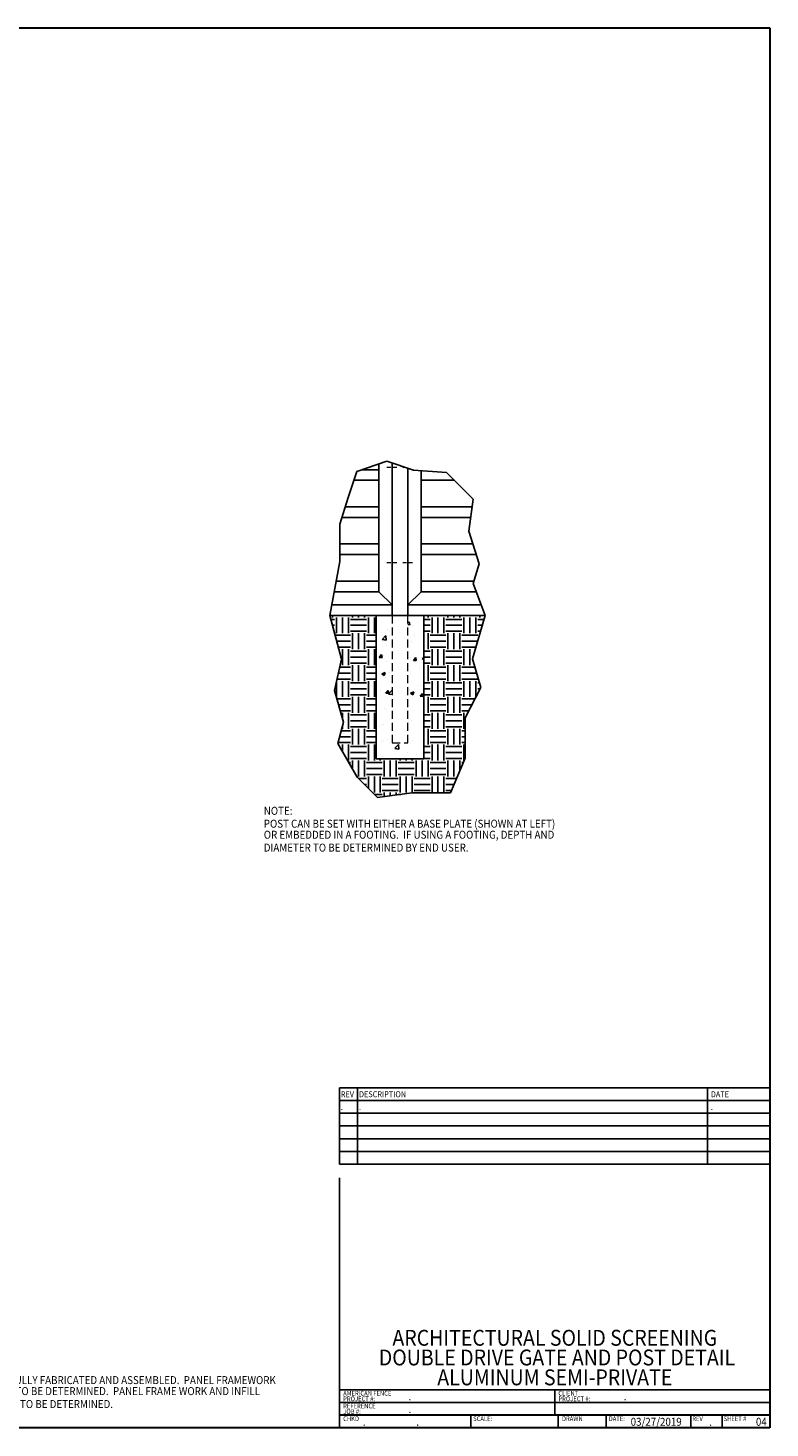
# Model space of a CAD drawing. Extents: x 43903 to 44311, y -15834 to -15570.
# Drawn here: x 44171 to 44311, y -15834 to -15570 of the extents above; entities that cross this region are included whole.
import ezdxf
from ezdxf.enums import TextEntityAlignment as Align

# ---------------------------------------------------------------- set-up
doc = ezdxf.new("R2010")
doc.units = 0
doc.header["$MEASUREMENT"] = 0
doc.linetypes.add('CENTER2', pattern=[1.125, 0.75, -0.125, 0.125, -0.125])
doc.linetypes.add('HIDDEN2', pattern=[0.1875, 0.125, -0.0625])
for name, color, linetype, lineweight in [('00 WR CENTER', 1, 'CENTER2', 20), ('00 WR HIDDEN', 6, 'HIDDEN2', 20), ('00 WR SHEET', 7, 'Continuous', 30)]:
    doc.layers.add(name, color=color, linetype=linetype, lineweight=lineweight)
for name, color, linetype in [('00 WR EXISTING 1', 8, 'Continuous'), ('00 WR OBJ 1', 7, 'Continuous'), ('00 WR OBJ 2', 4, 'Continuous'), ('00 WR SHEET 2', 7, 'Continuous'), ('00 WR TEXT', 3, 'Continuous')]:
    doc.layers.add(name, color=color, linetype=linetype)
doc.styles.add('00 WR TEXT', font='arial.ttf', dxfattribs={"width": 0.9})

msp = doc.modelspace()

# ---------------------------------------------------------------- hatches: boundary and pattern name
at = {"layer": '00 WR EXISTING 1'}
h = msp.add_hatch(dxfattribs=at)
h.set_pattern_fill('EARTH', color=256, scale=12)
h.set_pattern_definition([(0, (2834.847, -957.027), (3, 3), [3, -3]), (0, (2834.847, -955.902), (3, 3), [3, -3]), (0, (2834.847, -954.777), (3, 3), [3, -3]), (90, (2835.222, -954.402), (-3, 3), [3, -3]), (90, (2836.347, -954.402), (-3, 3), [3, -3]), (90, (2837.472, -954.402), (-3, 3), [3, -3])])
h.paths.add_polyline_path([(44245.69367, -15708.05439), (44236.69367, -15708.05439), (44236.69367, -15681.05439), (44227.9554, -15681.05439), (44230.16277, -15689.25589), (44228.81756, -15695.20144), (44230.52883, -15701.18883), (44229.49117, -15705.18088), (44233.12299, -15711.50593), (44236.96103, -15715.34396), (44243.39589, -15714.51293), (44250.71144, -15714.51293), (44253.46125, -15707.98049), (44253.46125, -15700.35932), (44256.4186, -15694.60455), (44254.8621, -15689.2127), (44257.26031, -15681.05439), (44245.69367, -15681.05439)])
h = msp.add_hatch(dxfattribs=at)
h.set_pattern_fill('AR-CONC', color=256, scale=0.9)
h.set_pattern_definition([(50, (2834.847, -957.027), (6.45534164, -0.5647692), [0.675, -7.425]), (355, (2834.847, -957.027), (-1.248762, 6.7697292), [0.54, -5.94]), (100.451444, (2835.385, -957.074), (5.2065796, 6.2049599), [0.5736617, -6.310279]), (46.1842, (2834.847, -955.227), (9.605172, -1.4896735), [1.0125, -11.1375]), (96.635635, (2835.647, -955.351), (8.4119575, 8.7670674), [0.860493, -9.4654238]), (351.184164, (2834.847, -955.227), (8.4119575, 8.7670674), [0.81, -8.91]), (21, (2835.747, -955.677), (5.3721635, -3.62357), [0.675, -7.425]), (326, (2835.747, -955.677), (2.189838, 6.5263504), [0.54, -5.94]), (71.451445, (2836.1946, -955.979), (7.5620014, 2.9027804), [0.5736617, -6.310279]), (37.5, (2834.847, -957.027), (0.1094387, 2.99604468), [0, -5.868, 0, -6.03, 0, -5.9625]), (7.5, (2834.847, -957.027), (2.36762584, 3.5497054), [0, -3.438, 0, -5.733, 0, -2.2725]), (327.5, (2832.84, -957.027), (4.80440193, -0.20299385), [0, -2.25, 0, -7.02, 0, -9.315]), (317.5, (2831.94, -957.027), (5.24867552, 0.90094484), [0, -2.925, 0, -4.662, 0, -6.615])])
h.paths.add_polyline_path([(44242.69367, -15705.05439), (44239.69367, -15705.05439), (44239.69367, -15681.05439), (44236.69367, -15681.05439), (44236.69367, -15708.05439), (44245.69367, -15708.05439), (44245.69367, -15681.05439), (44242.69367, -15681.05439)])

# ---------------------------------------------------------------- linework, layer by layer
at = {"layer": '00 WR CENTER'}
for p, q in [((44238.69367, -15653.05439), (44240.69367, -15653.05439)), ((44241.69367, -15653.05439), (44242.02927, -15653.05439)), ((44238.69367, -15671.05439), (44240.69367, -15671.05439)), ((44241.69367, -15671.05439), (44243.69367, -15671.05439))]:
    msp.add_line(p, q, dxfattribs=at)
at = {"layer": '00 WR EXISTING 1'}
for p, q in [((44238.73457, -15651.92019), (44233.05928, -15653.88668)), ((44243.70968, -15653.63287), (44238.73457, -15651.92019)), ((44233.05928, -15653.88668), (44231.446, -15658.78052)), ((44249.93846, -15654.05589), (44243.70968, -15653.63287)), ((44254.9892, -15659.10664), (44249.93846, -15654.05589)), ((44231.446, -15658.78052), (44229.81576, -15663.81689)), ((44254.17224, -15665.13858), (44254.9892, -15659.10664)), ((44229.81576, -15663.81689), (44229.81576, -15670.88295)), ((44256.11256, -15671.31054), (44254.17224, -15665.13858)), ((44229.81576, -15670.88295), (44227.9554, -15681.05439)), ((44254.9776, -15675.01417), (44256.11256, -15671.31054)), ((44257.26031, -15681.05439), (44254.9776, -15675.01417)), ((44257.26031, -15681.05439), (44227.9554, -15681.05439)), ((44227.9554, -15681.05439), (44230.16277, -15689.25589)), ((44236.69367, -15681.05439), (44236.69367, -15708.05439)), ((44245.69367, -15708.05439), (44245.69367, -15681.05439)), ((44254.8621, -15689.2127), (44257.26031, -15681.05439)), ((44230.16277, -15689.25589), (44228.81756, -15695.20144)), ((44256.4186, -15694.60455), (44254.8621, -15689.2127)), ((44253.46125, -15700.35932), (44256.4186, -15694.60455)), ((44228.81756, -15695.20144), (44230.52883, -15701.18883)), ((44230.52883, -15701.18883), (44229.49117, -15705.18088)), ((44253.46125, -15707.98049), (44253.46125, -15700.35932)), ((44229.49117, -15705.18088), (44233.12299, -15711.50593)), ((44250.71144, -15714.51293), (44253.46125, -15707.98049)), ((44236.69367, -15708.05439), (44245.69367, -15708.05439)), ((44233.12299, -15711.50593), (44236.96103, -15715.34396)), ((44236.96103, -15715.34396), (44243.39589, -15714.51293)), ((44243.39589, -15714.51293), (44250.71144, -15714.51293))]:
    msp.add_line(p, q, dxfattribs=at)
at = {"layer": '00 WR HIDDEN', "ltscale": 12}
for p, q in [((44239.69367, -15681.05439), (44239.69367, -15705.05439)), ((44242.69367, -15705.05439), (44242.69367, -15681.05439)), ((44239.69367, -15705.05439), (44242.69367, -15705.05439))]:
    msp.add_line(p, q, dxfattribs=at)
at = {"layer": '00 WR OBJ 1'}
for p, q in [((44237.19367, -15652.45411), (44237.19367, -15676.55439)), ((44239.69367, -15652.25036), (44239.69367, -15679.05439)), ((44242.69367, -15653.28311), (44242.69367, -15679.05439)), ((44245.19367, -15653.73365), (44245.19367, -15676.55439)), ((44237.19367, -15676.55439), (44228.77845, -15676.55439)), ((44239.69367, -15679.05439), (44237.19367, -15676.55439)), ((44242.69367, -15679.05439), (44245.19367, -15676.55439)), ((44245.19367, -15676.55439), (44255.55968, -15676.55439)), ((44239.69367, -15679.05439), (44228.3212, -15679.05439)), ((44242.69367, -15679.05439), (44256.50448, -15679.05439))]:
    msp.add_line(p, q, dxfattribs=at)
at = {"layer": '00 WR OBJ 2'}
for p, q in [((44239.69367, -15652.25036), (44239.69367, -15681.05439)), ((44237.19367, -15653.55439), (44234.01828, -15653.55439)), ((44242.69367, -15653.28311), (44242.69367, -15681.05439)), ((44237.19367, -15655.55439), (44232.50951, -15655.55439)), ((44251.43696, -15655.55439), (44245.19367, -15655.55439)), ((44237.19367, -15662.55439), (44230.22442, -15662.55439)), ((44237.19367, -15660.55439), (44230.87181, -15660.55439)), ((44254.79312, -15660.55439), (44245.19367, -15660.55439)), ((44254.52224, -15662.55439), (44245.19367, -15662.55439)), ((44237.19367, -15667.55439), (44229.81576, -15667.55439)), ((44254.93171, -15667.55439), (44245.19367, -15667.55439)), ((44237.19367, -15669.55439), (44229.81576, -15669.55439)), ((44255.56047, -15669.55439), (44245.19367, -15669.55439)), ((44237.19367, -15674.55439), (44229.14425, -15674.55439)), ((44255.1185, -15674.55439), (44245.19367, -15674.55439))]:
    msp.add_line(p, q, dxfattribs=at)
at = {"layer": '00 WR SHEET', "color": 7}
for p, q in [((43902.93072, -15570.2606), (44310.93072, -15570.2606)), ((44310.93072, -15570.2606), (44310.93072, -15834.2606)), ((44310.93072, -15831.8606), (44229.79841, -15831.8606)), ((44310.93072, -15834.2606), (43902.93072, -15834.2606))]:
    msp.add_line(p, q, dxfattribs=at)
at = {"layer": '00 WR SHEET 2'}
for p, q in [((44229.79841, -15784.50762), (44229.79841, -15770.10762)), ((44310.93072, -15770.10762), (44229.79841, -15770.10762)), ((44310.93072, -15770.10762), (44229.79841, -15770.10762)), ((44233.20674, -15784.50762), (44233.20674, -15770.10762)), ((44299.16893, -15784.50762), (44299.16893, -15770.10762)), ((44310.93072, -15772.50762), (44229.79841, -15772.50762)), ((44310.93072, -15774.90762), (44229.79841, -15774.90762)), ((44310.93072, -15777.30762), (44229.79841, -15777.30762)), ((44310.93072, -15779.70762), (44229.79841, -15779.70762)), ((44310.93072, -15782.10762), (44229.79841, -15782.10762)), ((44310.93072, -15784.50762), (44229.79841, -15784.50762)), ((44310.93072, -15784.50762), (44229.79841, -15784.50762)), ((44229.79841, -15787.09206), (44229.79841, -15834.2606)), ((44310.93072, -15827.0606), (44229.79841, -15827.0606)), ((44270.36457, -15829.4606), (44270.36457, -15827.0606)), ((44310.93072, -15829.4606), (44229.79841, -15829.4606)), ((44254.5254, -15834.2606), (44254.5254, -15831.8606)), ((44270.36457, -15829.4606), (44270.36457, -15831.8606)), ((44271.0254, -15834.2606), (44271.0254, -15831.8606)), ((44280.0254, -15834.2606), (44280.0254, -15831.8606)), ((44296.02466, -15834.2606), (44296.02466, -15831.8606)), ((44301.93072, -15834.2606), (44301.93072, -15831.8606))]:
    msp.add_line(p, q, dxfattribs=at)

# ---------------------------------------------------------------- texts
at = {"layer": '00 WR TEXT', "ltscale": 12, "style": '00 WR TEXT', "width": 0.9}
for s, p in [('NOTE:', (44215.51115, -15718.62321)), ('POST CAN BE SET WITH EITHER A BASE PLATE (SHOWN AT LEFT)', (44215.51115, -15721.05772)), ('OR EMBEDDED IN A FOOTING.  IF USING A FOOTING, DEPTH AND ', (44215.51115, -15723.13455)), ('DIAMETER TO BE DETERMINED BY END USER.', (44215.51115, -15725.56906)), ('AND INFILL COLOR TO BE DETERMINED.  PANEL FRAME WORK AND INFILL ', (44152.26352, -15828.05836)), ('PANELS SHIPPED FULLY FABRICATED AND ASSEMBLED.  PANEL FRAMEWORK', (44152.26352, -15825.98153)), ('COMPOSITE COLOR TO BE DETERMINED.', (44152.26352, -15830.49287))]:
    msp.add_text(s, height=1.5, dxfattribs=at).set_placement(p)
at = {"layer": '00 WR TEXT', "style": '00 WR TEXT', "width": 0.9}
for s, height, p in [('REV', 1.125, (44230.03185, -15770.75957)), ('DESCRIPTION', 1.125, (44233.45583, -15770.75957)), ('DATE', 1.125, (44299.77686, -15770.75957)), ('.', 1.125, (44230.03185, -15773.15957)), ('.', 1.125, (44233.45583, -15773.15957)), ('.', 1.125, (44299.77686, -15773.15957)), ('AMERICAN FENCE', 0.9, (44230.47639, -15827.25666)), ('PROJECT #:', 0.9, (44230.47639, -15828.31175)), ('CLIENT', 0.9, (44271.04254, -15827.25666)), ('PROJECT #:', 0.9, (44271.04254, -15828.31175)), ('JOB #:', 0.9, (44230.47639, -15830.71175)), ('CHKD', 0.9, (44230.47639, -15832.05666)), ('REFERENCE', 0.9, (44230.47639, -15829.65666)), ('SCALE:', 0.9, (44254.9814, -15832.05666)), ('DRAWN', 0.9, (44271.71469, -15832.05666)), ('DATE:', 0.9, (44280.53278, -15832.05666)), ('REV', 0.9, (44296.27945, -15832.05666)), ('SHEET #', 0.9, (44302.18316, -15832.05666))]:
    msp.add_text(s, height=height, dxfattribs=at).set_placement(p, align=Align.TOP_LEFT)
for s, p in [('ARCHITECTURAL SOLID SCREENING', (44270.36457, -15818.74938)), (' DOUBLE DRIVE GATE AND POST DETAIL', (44270.36457, -15822.46221)), ('ALUMINUM SEMI-PRIVATE', (44270.36457, -15826.20978))]:
    msp.add_text(s, height=3, dxfattribs=at).set_placement(p, align=Align.CENTER)
for s, p in [('.', (44242.79674, -15829.03992)), ('.', (44283.3629, -15829.03992)), ('.', (44242.79674, -15831.43992)), ('.', (44234.18759, -15833.83992)), ('.', (44244.25788, -15833.83992)), ('03/27/2019', (44284.66681, -15833.83992)), ('.', (44299.46649, -15833.83992)), ('04', (44308.27573, -15833.83992))]:
    msp.add_text(s, height=1.5, dxfattribs=at).set_placement(p)

doc.saveas('drawing.dxf')
